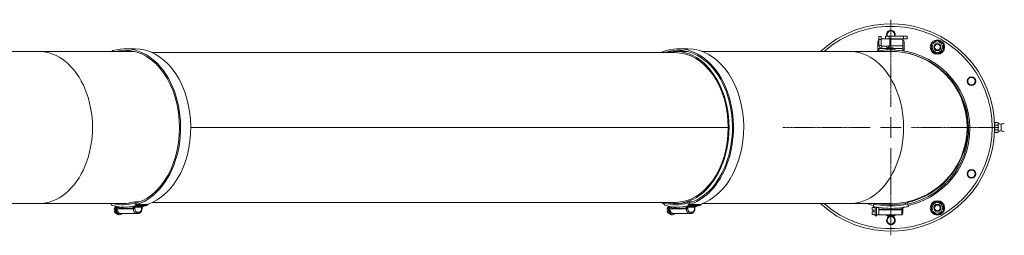
# Model space of a CAD drawing. Units: millimetres. Extents: x -7114 to 14197, y -1183 to 5316.
# Drawn here: x -5094 to -4273, y -708 to -528 of the extents above; entities that cross this region are included whole.
import ezdxf

# ---------------------------------------------------------------- set-up
doc = ezdxf.new("R2010")
doc.units = ezdxf.units.MM
doc.linetypes.add('CENTER2', pattern=[1.125, 0.75, -0.125, 0.125, -0.125])
doc.layers.add('ERGO', color=3, linetype='Continuous', lineweight=15)
doc.layers.add('OŚ', color=40, linetype='Continuous', lineweight=15)

# ---------------------------------------------------------------- blocks, each defined once
blk = doc.blocks.new('*U47')
at = {"layer": 'OŚ', "color": 0, "linetype": 'CENTER2', "transparency": 16777216}
for p, q in [((0, 17.3), (0, 90)), ((-90, 0), (-17.3, 0)), ((17.3, 0), (90, 0)), ((0, -90), (0, -17.3))]:
    blk.add_line(p, q, dxfattribs=at)
at = {"layer": 'OŚ', "color": 0, "linetype": 'Continuous', "transparency": 16777216}
for p, q in [((0, -8.65), (0, 8.65)), ((-8.65, 0), (8.65, 0))]:
    blk.add_line(p, q, dxfattribs=at)
blk = doc.blocks.new('ERGO LUX-K-2 #4')
at = {"layer": 'ERGO'}
for p, q in [((-10, 73.5), (-10, 76)), ((-8, 76), (-10, 76)), ((-8, 76), (-8, 73.5)), ((-8, 74), (-1, 74)), ((-4.5, 76.14), (-1.5, 76.14)), ((-4.5, 76.14), (-4.5, 74.14)), ((-1.5, 74.14), (-4.5, 74.14)), ((-1.5, 74.14), (-1.5, 76.14)), ((-1.5, 76.14), (10.5, 76.14)), ((-1.5, 74.14), (10.5, 74.14)), ((-1, 74.13), (-1, 74.14)), ((-1, 73.68), (-1, 74.13)), ((10, 74.13), (10, 74.14)), ((10, 73.68), (10, 74.13)), ((10.5, 76.14), (13.5, 76.14)), ((10.5, 76.14), (10.5, 74.14)), ((13.5, 74.14), (10.5, 74.14)), ((13.5, 74.14), (13.5, 76.14)), ((-638.75, 65.7), (-630.27, 65.7)), ((-177.72, 65.7), (-169.23, 65.7)), ((-11, 64.5), (-11, 71)), ((-10, 73.5), (-8, 73.5)), ((-10, 73.5), (-10, 68.5)), ((-8, 68.5), (-10, 68.5)), ((-10, 66), (-2.62, 66)), ((-10, 66), (-10, 64)), ((-8, 68.5), (-8, 73.5)), ((-7.5, 68), (-7.5, 66.91)), ((-7.5, 68), (-3.29, 68)), ((-7.5, 66.91), (-7.5, 66)), ((-3.29, 66.96), (-3.29, 68)), ((-3.29, 66), (-3.29, 66.96)), ((-1.97, 66.25), (-2.03, 66.25)), ((-1.93, 66.26), (-1.96, 66.26)), ((-1, 68.28), (-1, 73.68)), ((10, 73.68), (-1, 73.68)), ((-1, 68.28), (10, 68.28)), ((0.49, 66.25), (-0.49, 66.25)), ((0.48, 66.26), (-0.48, 66.26)), ((-0.29, 66.53), (-0.26, 66.26)), ((-0.29, 66.52), (-0.27, 66.26)), ((0.29, 66.53), (0.26, 66.26)), ((0.29, 66.52), (0.27, 66.26)), ((1.96, 66.26), (1.93, 66.26)), ((2.03, 66.25), (1.97, 66.25)), ((2.62, 66), (6.37, 66)), ((10, 66), (6.37, 66)), ((10, 73.68), (10, 68.28)), ((10, 66), (10, 68.28)), ((10, 66), (10, 64)), ((11, 71), (11, 64.5)), ((-710.69, 63.5), (-852.11, 63.5)), ((-630.75, 63.5), (-710.69, 63.5)), ((-179.84, 62.5), (-615.94, 62.5)), ((-185.62, 62.97), (-187.59, 62.97)), ((-169.72, 63.5), (-179.84, 63.5)), ((-34.41, 63.5), (-157.31, 63.5)), ((0, 63.5), (-34.41, 63.5)), ((-10, 64.5), (-11, 64.5)), ((-11, 64), (-11, 64.5)), ((-11, 64), (-11, 63.76)), ((-11, 64), (-9.51, 64)), ((-3.36, 65.57), (-3.45, 64.62)), ((-3.36, 65.57), (3.36, 65.57)), ((3.36, 65.57), (3.44, 64.64)), ((8, 63.05), (8, 62.99)), ((9.94, 64), (11, 64)), ((11, 64.5), (10, 64.5)), ((11, 64.5), (11, 64)), ((11, 63.83), (11, 64)), ((11, 62.54), (11, 62.62)), ((-583.81, 0), (-135.65, 0)), ((86.5, 3), (86.45, 3)), ((86.5, 3.5), (86.81, 4.04)), ((86.5, 3.5), (86.5, 3.03)), ((86.5, 3.03), (86.5, 0)), ((86.81, 4.04), (89.19, 4.04)), ((86.81, 2.02), (89.19, 2.02)), ((89.5, 3.5), (89.19, 4.04)), ((89.5, 3.5), (89.5, 3.03)), ((89.5, 3.03), (89.5, 0)), ((92.07, 2.65), (92.07, -2.65)), ((-135.65, 0), (-583.81, 0)), ((86.5, -3), (86.45, -3)), ((86.5, 0), (86.5, -3.03)), ((86.5, -3.03), (86.5, -3.5)), ((86.5, -3.5), (86.81, -4.04)), ((86.81, -2.02), (89.19, -2.02)), ((86.81, -4.04), (89.19, -4.04)), ((89.5, -3.5), (89.19, -4.04)), ((89.5, 0), (89.5, -3.03)), ((89.5, -3.03), (89.5, -3.5)), ((-852.11, -63.5), (-710.69, -63.5)), ((-640.17, -63.5), (-710.69, -63.5)), ((-622.76, -65.65), (-631.24, -65.65)), ((-626.16, -61.99), (-630.45, -61.99)), ((-630.29, -62.97), (-630.45, -61.99)), ((-628.88, -62.97), (-628.7, -64.14)), ((-628.7, -64.14), (-620.21, -64.14)), ((-628.57, -64.92), (-620.09, -64.92)), ((-179.84, -62.5), (-615.94, -62.5)), ((-189.24, -62.5), (-189.31, -62.97)), ((-179.13, -63.5), (-179.84, -63.5)), ((-161.72, -65.65), (-170.21, -65.65)), ((-165.13, -61.99), (-169.41, -61.99)), ((-169.26, -62.97), (-169.41, -61.99)), ((-167.85, -62.97), (-167.66, -64.14)), ((-167.66, -64.14), (-159.18, -64.14)), ((-167.54, -64.92), (-159.06, -64.92)), ((-34.41, -63.5), (-157.31, -63.5)), ((-34.41, -63.5), (0, -63.5)), ((-14.61, -65.9), (-14.18, -63.95)), ((-14.08, -63.5), (-14.18, -63.95)), ((13.74, -61.99), (13.96, -62.97)), ((14.18, -63.95), (13.96, -62.97)), ((14.18, -63.95), (14.61, -65.9)), ((-647.69, -68.13), (-646.77, -68.13)), ((-646.77, -69.43), (-647.69, -69.43)), ((-645.78, -65.85), (-646.08, -65.85)), ((-646.08, -71.71), (-645.78, -71.71)), ((-645.27, -66.79), (-645.27, -67.78)), ((-631.83, -67.78), (-645.27, -67.78)), ((-643.15, -72.78), (-643.85, -72.78)), ((-642.44, -71.78), (-643.15, -71.78)), ((-642.44, -71.78), (-629.01, -71.78)), ((-630.42, -66.93), (-631.83, -66.93)), ((-631.83, -66.93), (-631.83, -67.78)), ((-630.42, -67.78), (-631.83, -67.78)), ((-630.43, -66.63), (-624.75, -66.63)), ((-630.42, -67.78), (-630.42, -66.93)), ((-629.01, -71.78), (-627.59, -71.78)), ((-626.88, -70.78), (-628.3, -70.78)), ((-624.76, -66.93), (-624.47, -66.93)), ((-624.76, -66.93), (-624.76, -67.78)), ((-624.76, -67.78), (-624.47, -67.78)), ((-624.47, -66.93), (-624.47, -67.78)), ((-186.66, -68.13), (-185.74, -68.13)), ((-185.74, -69.43), (-186.66, -69.43)), ((-184.75, -65.85), (-185.05, -65.85)), ((-185.05, -71.71), (-184.75, -71.71)), ((-184.24, -66.79), (-184.24, -67.78)), ((-170.8, -67.78), (-184.24, -67.78)), ((-182.11, -72.78), (-182.82, -72.78)), ((-181.41, -71.78), (-182.11, -71.78)), ((-181.41, -71.78), (-167.97, -71.78)), ((-169.39, -66.93), (-170.8, -66.93)), ((-170.8, -66.93), (-170.8, -67.78)), ((-169.39, -67.78), (-170.8, -67.78)), ((-169.4, -66.63), (-163.71, -66.63)), ((-169.39, -67.78), (-169.39, -66.93)), ((-167.97, -71.78), (-166.56, -71.78)), ((-165.85, -70.78), (-167.26, -70.78)), ((-163.73, -66.93), (-163.44, -66.93)), ((-163.73, -66.93), (-163.73, -67.78)), ((-163.73, -67.78), (-163.44, -67.78)), ((-163.44, -66.93), (-163.44, -67.78)), ((-14.2, -66.83), (-15.5, -66.83)), ((-15.5, -66.83), (-15.5, -69.11)), ((-15.5, -69.11), (-14.2, -69.11)), ((-14.2, -70.41), (-15.5, -70.41)), ((-15.5, -70.41), (-15.5, -72.68)), ((-15.5, -72.68), (-14.2, -72.68)), ((-14.2, -66.83), (-14.2, -66.76)), ((-13, -66.76), (-14.2, -66.76)), ((-14.2, -70.41), (-14.2, -69.11)), ((-14.2, -72.76), (-14.2, -72.68)), ((-13, -72.76), (-14.2, -72.76)), ((-13, -66.24), (-13, -73.76)), ((-12, -73.76), (-13, -73.76)), ((-12, -73.76), (-12, -66.42)), ((-10, -66.76), (-12, -66.76)), ((-10, -72.76), (-12, -72.76)), ((-10, -66.76), (-10, -67.77)), ((-10, -67.77), (-10, -68.76)), ((9, -68.76), (-10, -68.76)), ((-10, -72.76), (-10, -68.76)), ((-10, -72.76), (9, -72.76)), ((3.58, -73.2), (-3.58, -73.2)), ((-3, -73.5), (-3, -73.2)), ((-3, -73.5), (3, -73.5)), ((-2.5, -74), (-3, -73.5)), ((2.5, -74), (3, -73.5)), ((3, -73.5), (3, -73.2)), ((9, -67.91), (10, -67.91)), ((9, -67.91), (9, -68.76)), ((9, -68.76), (10, -68.76)), ((9, -72.76), (9, -68.76)), ((10, -67.91), (10, -67.61)), ((10, -68.76), (10, -67.91)), ((10, -68.76), (10, -71.76)), ((2.5, -74), (-2.5, -74))]:
    blk.add_line(p, q, dxfattribs=at)
for centre, radius in [((38.75, 67.12), 6), ((38.75, 67.12), 4.45), ((38.75, 67.12), 3), ((38.75, 67.12), 2.39), ((67.12, 38.75), 3.6), ((67.12, 38.75), 3.1), ((67.12, -38.75), 3.6), ((67.12, -38.75), 3.1), ((38.75, -67.12), 6), ((38.75, -67.12), 4.45), ((38.75, -67.12), 3), ((38.75, -67.12), 2.39), ((0, -77.5), 3.1)]:
    blk.add_circle(centre, radius, dxfattribs=at)
for centre, radius, start, end in [((0, 0), 86.5, 227.23156, 132.76844), ((0, 0), 84.5, 228.71868, 131.28132), ((0, 77.5), 3.6, 337.73957, 202.26043), ((0, 77.5), 3.1, 333.90144, 206.09856), ((0, 77.5), 3.6, 249.12703, 253.87238), ((-8, 71), 3, 131.81031, 180), ((0, 60.6), 6, 109.74695, 124.08716), ((-1.96, 66.05), 0.206, 90, 109.74695), ((1.96, 66.05), 0.206, 70.25305, 90), ((0, 60.6), 6, 55.91284, 70.25305), ((8, 71), 3, 0, 48.18969), ((0.22, -0.98), 65.7, 282.5, 101.07566), ((0.22, -0.98), 64.5, 282.5, 91.55339), ((0, 0), 63.5, 270, 90), ((0, 0), 64, 282.5, 42.1131), ((92.62, 8.63), 6, 238.6687, 264.773), ((93.95, 0), 3.25, 79.36129, 125.37459), ((92.62, -8.63), 6, 95.227, 121.3313), ((93.95, 0), 3.25, 234.62541, 280.63871), ((0.22, -0.98), 65.7, 252.11122, 257.13144), ((0.22, -0.98), 64.5, 255.78002, 257.12458), ((0, 0), 65.5, 257.5, 282.5), ((0, 0), 64.5, 259.89769, 282.5), ((0, 0), 67.5, 257.5, 261.48038), ((0, 0), 67.5, 261.48038, 279.24079), ((0, 0), 68.5, 261.60565, 277.54974), ((-3.58, -72.34), 0.857, 208.75125, 270), ((3.58, -72.34), 0.857, 270, 331.24875), ((9, -71.76), 1, 270, 0), ((0, 0), 67.5, 279.24079, 282.5), ((0, -77.5), 3.6, 103.5362, 76.4638)]:
    blk.add_arc(centre, radius, start, end, dxfattribs=at)
for centre, major_axis, ratio, start_param, end_param in [((-638.75, 0), (0, 65.7), 0.707107, 3.359759, 6.501352), ((-638.75, 0), (0, 64.5), 0.707107, 3.359759, 6.459504), ((-630.27, 0), (0, 65.7), 0.707107, 3.359759, 6.283185), ((-179.84, 0), (0, -63.5), 0.707107, 6.10548, 9.602483), ((-177.72, 0), (0, 65.7), 0.707107, 3.359759, 6.501352), ((-177.72, 0), (0, 64.5), 0.707107, 3.359759, 6.501352), ((-169.23, 0), (0, 65.7), 0.707107, 3.359759, 6.283185), ((-0.09, 60.64), (2.24, 5.55), 0.972618, 0.542138, 0.720332), ((-1.55, 62.01), (-3.57, -3.91), 0.670353, 3.844763, 3.926431), ((1.9, 62.01), (-3.16, 4.24), 0.548295, 6.049457, 6.131125), ((-0.87, 66.8), (0.2, -0.401), 0.29529, 0.654659, 0.723299), ((0.43, 60.64), (-0.53, 5.96), 0.215451, 0.147986, 0.32618), ((-0.43, 60.64), (0.53, 5.96), 0.215451, 5.957005, 6.135199), ((1.55, 62.01), (-3.57, 3.91), 0.670353, 5.498347, 5.580015), ((0.87, 66.8), (0.2, 0.401), 0.29529, 2.418293, 2.486933), ((-1.9, 62.01), (3.16, 4.24), 0.548295, 0.152061, 0.233728), ((0.09, 60.64), (2.24, -5.55), 0.972618, 2.421261, 2.599455), ((-710.69, 0), (0, -63.5), 0.707107, 0, 3.141593), ((-638.9, 0.98), (0, 64.7), 0.707107, 0.218167, 0.260104), ((-630.27, 0), (0, 64.5), 0.707107, 0.093158, 0.176318), ((-177.87, 0.98), (0, 64.7), 0.707107, 0.218167, 0.314642), ((-177.87, 0.98), (0, 63.5), 0.707107, 0.218167, 0.250142), ((-179.84, 0), (0, 62.5), 0.707107, 4.712398, 6.283185), ((-169.23, 0), (0, 64.5), 0.707107, 0.093158, 0.176318), ((-34.41, 0), (0, -63.5), 0.707107, 0, 3.141593), ((-316.82, 0), (0, -3), 0.707107, 4.712207, 4.712571), ((-316.38, 0), (0, 2.39), 0.707107, 1.570568, 1.571025), ((-316.38, 0), (0, -2.39), 0.707107, 1.570568, 1.571025), ((-288.53, 0), (0, -3), 0.707107, 4.712207, 4.712571), ((-288.1, 0), (0, 2.39), 0.707107, 1.570568, 1.571025), ((-288.1, 0), (0, -2.39), 0.707107, 1.570568, 1.571025), ((-177.92, 0), (0, -62), 0.707107, 4.71238, 4.712398), ((-177.74, 0), (0, -61.93), 0.707107, 4.71238, 4.712398), ((-170.63, 0), (0, -61.93), 0.707107, 4.71238, 4.712398), ((-170.44, 0), (0, -62), 0.707107, 4.71238, 4.712398), ((-163.58, 0), (0, -62), 0.707107, 4.71238, 4.712398), ((-179.84, 0), (0, 62.5), 0.707107, 4.71238, 4.712398), ((-179.84, 0), (0, -62.5), 0.707107, 0, 1.570788), ((-638.75, 0), (0, -65.7), 0.707107, 6.02367, 6.030517), ((-648.93, -62.97), (-0.6, -1.91), 0.690346, 5.199839, 6.283185), ((-640.32, 0.98), (0, -65.5), 0.707107, 6.106155, 6.501352), ((-640.32, 0.98), (0, -64.5), 0.707107, 6.256073, 6.501352), ((-638.9, 0.98), (0, -67.5), 0.707107, 0, 0.161283), ((-638.9, 0.98), (0, -67.5), 0.707107, 0.161283, 0.218167), ((-628.88, -62.97), (0.6, -1.91), 0.690345, 4.499237, 6.070033), ((-630.42, 0.98), (0, -67.5), 0.707107, 0.149408, 0.161283), ((-630.42, 0.98), (0, -67.5), 0.707107, 0.161283, 0.218167), ((-620.4, -62.97), (0.6, -1.91), 0.690345, 6.070033, 7.242139), ((-177.72, 0), (0, -65.7), 0.707107, 5.969795, 6.030517), ((-187.9, -62.97), (-0.6, -1.91), 0.690346, 4.92554, 6.283185), ((-179.29, 0.98), (0, -65.5), 0.707107, 6.06502, 6.501352), ((-179.29, 0.98), (0, -64.5), 0.707107, 6.246475, 6.501352), ((-177.87, 0.98), (0, -67.5), 0.707107, 0, 0.161283), ((-177.87, 0.98), (0, -67.5), 0.707107, 0.161283, 0.218167), ((-167.85, -62.97), (0.6, -1.91), 0.690345, 4.499237, 6.070033), ((-169.39, 0.98), (0, -67.5), 0.707107, 0.149408, 0.161283), ((-169.39, 0.98), (0, -67.5), 0.707107, 0.161283, 0.218167), ((-159.36, -62.97), (0.6, -1.91), 0.690345, 6.070033, 7.242139), ((-645.62, -68.78), (0, 3), 0.707107, 0.218398, 1.352397), ((-645.62, -68.78), (0, -3), 0.707107, 4.930787, 6.064786), ((-643.85, -68.78), (0, -4), 0.707107, 3.887582, 6.283185), ((-644.7, -68.78), (0, -3), 0.707107, 4.49399, 4.930787), ((-643.15, -68.78), (0, -4), 0.707107, 4.040681, 7.00592), ((-643.15, -68.78), (0, -3), 0.707107, 4.557128, 6.283185), ((-638.2, 0.98), (0, -68.5), 0.707107, 6.136677, 6.414954), ((-642.44, -67.78), (0, -4), 0.707107, 4.712389, 6.283185), ((-631.14, -66.63), (-0.995, -0.103), 0.102563, 0.799388, 2.350879), ((-629.01, -67.78), (0, -4), 0.707107, 4.712389, 6.283185), ((-628.3, -67.78), (0, -3), 0.707107, 4.712389, 6.283185), ((-629.01, -70.78), (0, -1), 0.707107, 0, 1.570797), ((-627.59, -70.78), (0, -1), 0.707107, 0, 1.570797), ((-626.88, -67.78), (0, -3), 0.707107, 6.283185, 7.853981), ((-625.45, -66.63), (0.995, -0.103), 0.102563, 0, 0.790714), ((-623.91, -66.93), (0, -1.02), 0.543902, 4.524006, 4.712505), ((-184.59, -68.78), (0, 3), 0.707107, 0.218398, 1.352397), ((-184.59, -68.78), (0, -3), 0.707107, 4.930787, 6.064786), ((-182.82, -68.78), (0, -4), 0.707107, 3.887582, 6.283185), ((-183.67, -68.78), (0, -3), 0.707107, 4.49399, 4.930787), ((-182.11, -68.78), (0, -4), 0.707107, 4.040681, 7.00592), ((-182.11, -68.78), (0, -3), 0.707107, 4.557128, 6.283185), ((-177.16, 0.98), (0, -68.5), 0.707107, 6.136677, 6.414954), ((-181.41, -67.78), (0, -4), 0.707107, 4.712389, 6.283185), ((-167.97, -67.78), (0, -4), 0.707107, 4.712389, 6.283185), ((-170.11, -66.63), (-0.995, -0.103), 0.102563, 0.799388, 2.350879), ((-167.26, -67.78), (0, -3), 0.707107, 4.712389, 6.283185), ((-167.97, -70.78), (0, -1), 0.707107, 0, 1.570797), ((-166.56, -70.78), (0, -1), 0.707107, 0, 1.570797), ((-165.85, -67.78), (0, -3), 0.707107, 6.283185, 7.853981), ((-164.42, -66.63), (0.995, -0.103), 0.102563, 0, 0.790714), ((-162.88, -66.93), (0, -1.02), 0.543902, 4.524006, 4.712505), ((9, -67.61), (1, 0), 0.145046, 4.731694, 6.283185)]:
    blk.add_ellipse(centre, major_axis=major_axis, ratio=ratio, start_param=start_param, end_param=end_param, dxfattribs=at)
for points in [[(-1, 74.13), (-1, 74.14), (-1, 74.14), (-1, 74.14)], [(10, 74.14), (10, 74.14), (10, 74.14), (10, 74.13)], [(-7.5, 68), (-7.76, 68), (-8, 68.24), (-8, 68.5)], [(-3.29, 68), (-2.53, 68), (-1.76, 68.21), (-1, 68.46)], [(-0.49, 66.25), (-0.49, 66.25), (-0.48, 66.26), (-0.48, 66.26)], [(0.48, 66.26), (0.48, 66.26), (0.49, 66.25), (0.49, 66.25)], [(-630.45, -61.99), (-633.64, -63), (-636.9, -63.5), (-640.17, -63.5)], [(-623.08, -65.71), (-622.97, -65.68), (-622.86, -65.66), (-622.76, -65.65)], [(-169.41, -61.99), (-172.61, -63), (-175.86, -63.5), (-179.13, -63.5)], [(-162.04, -65.71), (-161.94, -65.68), (-161.83, -65.66), (-161.72, -65.65)]]:
    blk.add_open_spline(points, degree=3, dxfattribs=at)
for points, knots in [([(-10, 68.5), (-10, 67.6), (-9.48, 66.73), (-8.69, 66.3), (-8.33, 66.1), (-7.91, 66), (-7.5, 66)], [0, 0, 0, 0, 1.074185, 1.074185, 1.074185, 1.570796, 1.570796, 1.570796, 1.570796]), ([(-3.29, 66), (-2.74, 66), (-2.19, 66.52), (-1.63, 67.3), (-1.42, 67.61), (-1.21, 67.94), (-1, 68.28)], [0, 0, 0, 0, 1.072366, 1.072366, 1.072366, 1.48353, 1.48353, 1.48353, 1.48353]), ([(-0.96, 66.52), (-0.92, 66.52), (-0.89, 66.53), (-0.82, 66.54), (-0.79, 66.54), (-0.73, 66.54), (-0.71, 66.55), (-0.67, 66.55), (-0.66, 66.55), (-0.65, 66.54), (-0.64, 66.54), (-0.64, 66.54)], [0, 0, 0, 0, 0.00982023, 0.00982023, 0.01964046, 0.01964046, 0.02927569, 0.02927569, 0.03891093, 0.03891093, 0.04255, 0.04255, 0.04255, 0.04255]), ([(-0.53, 66.54), (-0.5, 66.54), (-0.47, 66.55), (-0.41, 66.55), (-0.39, 66.55), (-0.34, 66.54), (-0.32, 66.54), (-0.29, 66.53), (-0.29, 66.53), (-0.29, 66.52), (-0.29, 66.52), (-0.29, 66.52)], [0.02149135, 0.02149135, 0.02149135, 0.02149135, 0.02932414, 0.02932414, 0.03895928, 0.03895928, 0.04866173, 0.04866173, 0.05836417, 0.05836417, 0.06397861, 0.06397861, 0.06397861, 0.06397861]), ([(0.29, 66.52), (0.28, 66.52), (0.28, 66.53), (0.3, 66.54), (0.31, 66.54), (0.35, 66.54), (0.37, 66.55), (0.43, 66.55), (0.46, 66.55), (0.5, 66.54), (0.51, 66.54), (0.53, 66.54)], [0, 0, 0, 0, 0.00982023, 0.00982023, 0.01964046, 0.01964046, 0.02927569, 0.02927569, 0.03891093, 0.03891093, 0.04255, 0.04255, 0.04255, 0.04255]), ([(0.64, 66.54), (0.65, 66.54), (0.65, 66.55), (0.68, 66.55), (0.7, 66.55), (0.74, 66.54), (0.77, 66.54), (0.83, 66.53), (0.87, 66.53), (0.92, 66.52), (0.94, 66.52), (0.96, 66.52)], [0.02149135, 0.02149135, 0.02149135, 0.02149135, 0.02932414, 0.02932414, 0.03895928, 0.03895928, 0.04866173, 0.04866173, 0.05836417, 0.05836417, 0.06397861, 0.06397861, 0.06397861, 0.06397861]), ([(-326.39, 0), (-326.39, 0), (-326.39, 0), (-326.39, 0), (-326.39, 0), (-326.39, 0)], [1.4693124273, 1.4693124273, 1.4693124273, 1.4693124273, 1.4693669672, 1.4693669672, 1.4694215071, 1.4694215071, 1.4694215071, 1.4694215071]), ([(-298.1, 0), (-298.1, 0), (-298.1, 0), (-298.1, 0), (-298.1, 0), (-298.1, 0)], [1.4693124273, 1.4693124273, 1.4693124273, 1.4693124273, 1.4693669672, 1.4693669672, 1.4694215071, 1.4694215071, 1.4694215071, 1.4694215071]), ([(-649.53, -64.88), (-648.83, -65.1), (-648.13, -65.29), (-646.73, -65.64), (-646.02, -65.8), (-644.61, -66.06), (-643.9, -66.17), (-642.48, -66.35), (-641.76, -66.41), (-640.33, -66.5), (-639.62, -66.52), (-638.9, -66.52)], [6.0650195, 6.0650195, 6.0650195, 6.0650195, 6.1086527, 6.1086527, 6.1522858, 6.1522858, 6.195919, 6.195919, 6.2395522, 6.2395522, 6.2831853, 6.2831853, 6.2831853, 6.2831853]), ([(-631.24, -65.65), (-631.32, -65.68), (-631.39, -65.74), (-631.52, -65.86), (-631.57, -65.93), (-631.66, -66.07), (-631.69, -66.12), (-631.74, -66.26), (-631.77, -66.33), (-631.8, -66.48), (-631.82, -66.56), (-631.83, -66.68), (-631.83, -66.73), (-631.83, -66.78)], [-0.348684, -0.348684, -0.348684, -0.348684, -0.2558245, -0.2558245, -0.179196, -0.179196, -0.129181, -0.129181, -0.075279, -0.075279, -0.0289535, -0.0289535, 0, 0, 0, 0]), ([(-630.43, -66.63), (-630.44, -66.59), (-630.46, -66.54), (-630.49, -66.42), (-630.52, -66.35), (-630.59, -66.21), (-630.63, -66.14), (-630.71, -66.02), (-630.75, -65.97), (-630.86, -65.85), (-630.93, -65.8), (-631.08, -65.7), (-631.16, -65.67), (-631.24, -65.65)], [0, 0, 0, 0, 0.0289535, 0.0289535, 0.075279, 0.075279, 0.129181, 0.129181, 0.179196, 0.179196, 0.2558245, 0.2558245, 0.348684, 0.348684, 0.348684, 0.348684]), ([(-622.76, -65.65), (-622.97, -65.66), (-623.19, -65.7), (-623.61, -65.79), (-623.81, -65.85), (-624, -65.94), (-624.18, -66.02), (-624.35, -66.12), (-624.62, -66.35), (-624.72, -66.49), (-624.75, -66.63)], [-0.000783, -0.000783, -0.000783, -0.000783, 0.086388, 0.086388, 0.173559, 0.173559, 0.173559, 0.26073, 0.26073, 0.347901, 0.347901, 0.347901, 0.347901]), ([(-619.8, -64.88), (-620.49, -65.1), (-621.19, -65.29), (-622.42, -65.6), (-622.94, -65.72), (-623.47, -65.82)], [6.06501877, 6.06501877, 6.06501877, 6.06501877, 6.10865208, 6.10865208, 6.14118672, 6.14118672, 6.14118672, 6.14118672]), ([(-188.49, -64.88), (-187.8, -65.1), (-187.1, -65.29), (-185.7, -65.64), (-184.99, -65.8), (-183.58, -66.06), (-182.87, -66.17), (-181.44, -66.35), (-180.73, -66.41), (-179.3, -66.5), (-178.59, -66.52), (-177.87, -66.52)], [6.0650195, 6.0650195, 6.0650195, 6.0650195, 6.1086527, 6.1086527, 6.1522858, 6.1522858, 6.195919, 6.195919, 6.2395522, 6.2395522, 6.2831853, 6.2831853, 6.2831853, 6.2831853]), ([(-170.21, -65.65), (-170.28, -65.68), (-170.36, -65.74), (-170.49, -65.86), (-170.54, -65.93), (-170.62, -66.07), (-170.65, -66.12), (-170.71, -66.26), (-170.73, -66.33), (-170.77, -66.48), (-170.78, -66.56), (-170.79, -66.68), (-170.79, -66.73), (-170.79, -66.78)], [-0.348684, -0.348684, -0.348684, -0.348684, -0.2558245, -0.2558245, -0.179196, -0.179196, -0.129181, -0.129181, -0.075279, -0.075279, -0.0289535, -0.0289535, 0, 0, 0, 0]), ([(-169.4, -66.63), (-169.41, -66.59), (-169.42, -66.54), (-169.46, -66.42), (-169.49, -66.35), (-169.56, -66.21), (-169.6, -66.14), (-169.68, -66.02), (-169.72, -65.97), (-169.83, -65.85), (-169.89, -65.8), (-170.04, -65.7), (-170.13, -65.67), (-170.21, -65.65)], [0, 0, 0, 0, 0.0289535, 0.0289535, 0.075279, 0.075279, 0.129181, 0.129181, 0.179196, 0.179196, 0.2558245, 0.2558245, 0.348684, 0.348684, 0.348684, 0.348684]), ([(-161.72, -65.65), (-161.94, -65.66), (-162.16, -65.7), (-162.58, -65.79), (-162.78, -65.85), (-162.96, -65.94), (-163.15, -66.02), (-163.32, -66.12), (-163.59, -66.35), (-163.68, -66.49), (-163.71, -66.63)], [-0.000783, -0.000783, -0.000783, -0.000783, 0.086388, 0.086388, 0.173559, 0.173559, 0.173559, 0.26073, 0.26073, 0.347901, 0.347901, 0.347901, 0.347901]), ([(-158.76, -64.88), (-159.46, -65.1), (-160.16, -65.29), (-161.38, -65.6), (-161.91, -65.72), (-162.44, -65.82)], [6.06501877, 6.06501877, 6.06501877, 6.06501877, 6.10865208, 6.10865208, 6.14118672, 6.14118672, 6.14118672, 6.14118672]), ([(-645.71, -65.85), (-645.71, -65.85), (-645.71, -65.85), (-645.63, -65.9), (-645.54, -65.99), (-645.42, -66.16), (-645.36, -66.29), (-645.29, -66.52), (-645.27, -66.66), (-645.27, -66.79)], [0.334489, 0.334489, 0.334489, 0.334489, 0.3346928, 0.3346928, 0.3717967, 0.3717967, 0.4091515, 0.4091515, 0.4467082, 0.4467082, 0.4467082, 0.4467082]), ([(-631.83, -66.78), (-631.83, -66.8), (-631.83, -66.83), (-631.83, -66.88), (-631.83, -66.9), (-631.83, -66.93)], [-0.029621, -0.029621, -0.029621, -0.029621, -0.0148105, -0.0148105, 0, 0, 0, 0]), ([(-630.42, -66.93), (-630.42, -66.88), (-630.42, -66.83), (-630.43, -66.73), (-630.43, -66.68), (-630.43, -66.63)], [0, 0, 0, 0, 0.0148105, 0.0148105, 0.029621, 0.029621, 0.029621, 0.029621]), ([(-624.47, -67.78), (-624.47, -68.17), (-624.51, -68.56), (-624.69, -69.3), (-624.81, -69.67), (-625.16, -70.33), (-625.37, -70.64), (-625.88, -71.17), (-626.18, -71.39), (-626.82, -71.68), (-627.15, -71.76), (-627.52, -71.78), (-627.56, -71.78), (-627.59, -71.78)], [4.712389, 4.712389, 4.712389, 4.712389, 5.026548, 5.026548, 5.340707, 5.340707, 5.654867, 5.654867, 5.969026, 5.969026, 6.253049, 6.253049, 6.283185, 6.283185, 6.283185, 6.283185]), ([(-624.75, -66.63), (-624.75, -66.68), (-624.76, -66.73), (-624.76, -66.83), (-624.76, -66.88), (-624.76, -66.93)], [0, 0, 0, 0, 0.0148105, 0.0148105, 0.029621, 0.029621, 0.029621, 0.029621]), ([(-623.08, -65.71), (-623.23, -65.74), (-623.37, -65.79), (-623.65, -65.9), (-623.78, -65.96), (-624.01, -66.11), (-624.12, -66.19), (-624.28, -66.36), (-624.35, -66.45), (-624.43, -66.6), (-624.45, -66.67), (-624.46, -66.73), (-624.46, -66.73), (-624.46, -66.74)], [0.0424537, 0.0424537, 0.0424537, 0.0424537, 0.1035431, 0.1035431, 0.1646326, 0.1646326, 0.2257221, 0.2257221, 0.2868115, 0.2868115, 0.3430451, 0.3430451, 0.347901, 0.347901, 0.347901, 0.347901]), ([(-184.67, -65.85), (-184.67, -65.85), (-184.67, -65.85), (-184.59, -65.9), (-184.51, -65.99), (-184.38, -66.16), (-184.32, -66.29), (-184.26, -66.52), (-184.24, -66.66), (-184.24, -66.79)], [0.334489, 0.334489, 0.334489, 0.334489, 0.3346928, 0.3346928, 0.3717967, 0.3717967, 0.4091515, 0.4091515, 0.4467082, 0.4467082, 0.4467082, 0.4467082]), ([(-170.79, -66.78), (-170.79, -66.8), (-170.79, -66.83), (-170.8, -66.88), (-170.8, -66.9), (-170.8, -66.93)], [-0.029621, -0.029621, -0.029621, -0.029621, -0.0148105, -0.0148105, 0, 0, 0, 0]), ([(-169.39, -66.93), (-169.39, -66.88), (-169.39, -66.83), (-169.39, -66.73), (-169.4, -66.68), (-169.4, -66.63)], [0, 0, 0, 0, 0.0148105, 0.0148105, 0.029621, 0.029621, 0.029621, 0.029621]), ([(-163.44, -67.78), (-163.44, -68.17), (-163.48, -68.56), (-163.65, -69.3), (-163.78, -69.67), (-164.12, -70.33), (-164.34, -70.64), (-164.85, -71.17), (-165.15, -71.39), (-165.79, -71.68), (-166.12, -71.76), (-166.49, -71.78), (-166.52, -71.78), (-166.56, -71.78)], [4.712389, 4.712389, 4.712389, 4.712389, 5.026548, 5.026548, 5.340707, 5.340707, 5.654867, 5.654867, 5.969026, 5.969026, 6.253049, 6.253049, 6.283185, 6.283185, 6.283185, 6.283185]), ([(-163.71, -66.63), (-163.72, -66.68), (-163.72, -66.73), (-163.73, -66.83), (-163.73, -66.88), (-163.73, -66.93)], [0, 0, 0, 0, 0.0148105, 0.0148105, 0.029621, 0.029621, 0.029621, 0.029621]), ([(-162.04, -65.71), (-162.19, -65.74), (-162.34, -65.79), (-162.62, -65.9), (-162.75, -65.96), (-162.98, -66.11), (-163.08, -66.19), (-163.25, -66.36), (-163.31, -66.45), (-163.4, -66.6), (-163.42, -66.67), (-163.43, -66.73), (-163.43, -66.73), (-163.43, -66.74)], [0.0424537, 0.0424537, 0.0424537, 0.0424537, 0.1035431, 0.1035431, 0.1646326, 0.1646326, 0.2257221, 0.2257221, 0.2868115, 0.2868115, 0.3430451, 0.3430451, 0.347901, 0.347901, 0.347901, 0.347901]), ([(9.02, -67.76), (9.02, -67.78), (9.01, -67.81), (9.01, -67.86), (9, -67.88), (9, -67.91)], [-0.029621, -0.029621, -0.029621, -0.029621, -0.0148105, -0.0148105, 0, 0, 0, 0]), ([(10.84, -66.62), (10.62, -66.66), (10.4, -66.71), (10.03, -66.84), (9.86, -66.91), (9.61, -67.04), (9.52, -67.1), (9.34, -67.23), (9.26, -67.31), (9.14, -67.46), (9.09, -67.53), (9.04, -67.66), (9.03, -67.71), (9.02, -67.76)], [-0.348684, -0.348684, -0.348684, -0.348684, -0.2558245, -0.2558245, -0.179196, -0.179196, -0.129181, -0.129181, -0.075279, -0.075279, -0.0289535, -0.0289535, 0, 0, 0, 0]), ([(10, -67.61), (10, -67.56), (10, -67.52), (10.02, -67.4), (10.04, -67.33), (10.09, -67.18), (10.13, -67.11), (10.21, -67), (10.25, -66.94), (10.37, -66.83), (10.45, -66.77), (10.63, -66.68), (10.73, -66.64), (10.84, -66.62)], [0, 0, 0, 0, 0.0289535, 0.0289535, 0.075279, 0.075279, 0.129181, 0.129181, 0.179196, 0.179196, 0.2558245, 0.2558245, 0.348684, 0.348684, 0.348684, 0.348684])]:
    blk.add_open_spline(points, degree=3, knots=knots, dxfattribs=at)
for points, weights in [([(33.75, 70), (36.25, 71.45), (38.75, 72.89)], [1, 1.15470053838, 1]), ([(33.75, 64.23), (33.75, 67.12), (33.75, 70)], [1, 1.15470053838, 1]), ([(38.75, 72.89), (41.25, 71.45), (43.75, 70)], [1, 1.15470053838, 1]), ([(43.75, 70), (43.75, 67.12), (43.75, 64.23)], [1, 1.15470053838, 1]), ([(38.75, 61.34), (36.25, 62.79), (33.75, 64.23)], [1, 1.15470053838, 1]), ([(43.75, 64.23), (41.25, 62.79), (38.75, 61.34)], [1, 1.15470053838, 1]), ([(86.81, 4.04), (86.5, 3.5), (86.5, 3.03)], [1, 1.0379548493, 1]), ([(86.5, 3.03), (86.5, 2.56), (86.81, 2.02)], [1, 1.0379548493, 1]), ([(86.81, 2.02), (86.5, 0.94), (86.5, 0)], [1, 1.0379548493, 1]), ([(89.5, 3.03), (89.5, 3.5), (89.19, 4.04)], [1, 1.0379548493, 1]), ([(89.19, 2.02), (89.5, 2.56), (89.5, 3.03)], [1, 1.0379548493, 1]), ([(89.5, 0), (89.5, 0.94), (89.19, 2.02)], [1, 1.0379548493, 1]), ([(86.5, 0), (86.5, -0.94), (86.81, -2.02)], [1, 1.0379548493, 1]), ([(86.81, -2.02), (86.5, -2.56), (86.5, -3.03)], [1, 1.0379548493, 1]), ([(86.5, -3.03), (86.5, -3.5), (86.81, -4.04)], [1, 1.0379548493, 1]), ([(89.19, -2.02), (89.5, -0.94), (89.5, 0)], [1, 1.0379548493, 1]), ([(89.5, -3.03), (89.5, -2.56), (89.19, -2.02)], [1, 1.0379548493, 1]), ([(89.19, -4.04), (89.5, -3.5), (89.5, -3.03)], [1, 1.0379548493, 1]), ([(33.75, -64.23), (36.25, -62.79), (38.75, -61.34)], [1, 1.15470053838, 1]), ([(33.75, -70), (33.75, -67.12), (33.75, -64.23)], [1, 1.15470053838, 1]), ([(38.75, -61.34), (41.25, -62.79), (43.75, -64.23)], [1, 1.15470053838, 1]), ([(43.75, -64.23), (43.75, -67.12), (43.75, -70)], [1, 1.15470053838, 1]), ([(38.75, -72.89), (36.25, -71.45), (33.75, -70)], [1, 1.15470053838, 1]), ([(43.75, -70), (41.25, -71.45), (38.75, -72.89)], [1, 1.15470053838, 1])]:
    blk.add_rational_spline(points, weights, degree=2, dxfattribs=at)
at = {"layer": 'OŚ', "linetype": 'CENTER2'}
blk.add_blockref('*U47', (0, 0), dxfattribs=at)

msp = doc.modelspace()

# ---------------------------------------------------------------- block references
at = {"layer": 'OŚ'}
msp.add_blockref('ERGO LUX-K-2 #4', (-4367.73, -617.88), dxfattribs=at)

doc.saveas('drawing.dxf')
